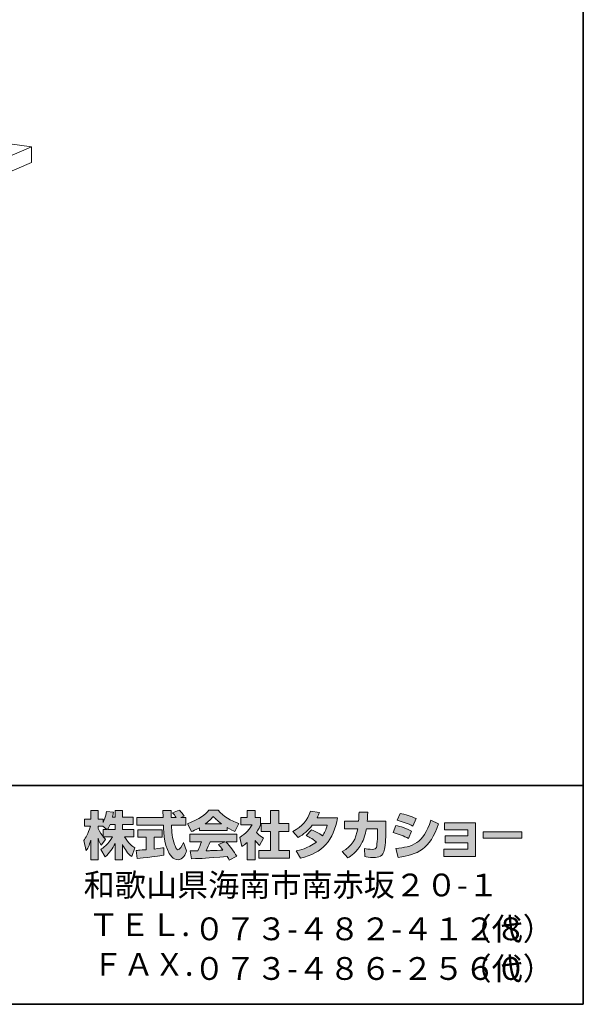
# Model space of a CAD drawing. Units: inches. Extents: x 53 to 377, y -34 to 243.
# Drawn here: x 179 to 243, y -34 to 79 of the extents above; entities that cross this region are included whole.
import ezdxf

# ---------------------------------------------------------------- set-up
doc = ezdxf.new("R2010")
doc.units = ezdxf.units.IN
doc.header["$MEASUREMENT"] = 0
doc.layers.add('フォーマット', color=7, linetype='Continuous')
doc.layers.add('レイヤー 1', color=7, linetype='Continuous')

# ---------------------------------------------------------------- blocks, each defined once
blk = doc.blocks.new('block 2')
at = {"layer": 'フォーマット', "color": 7, "lineweight": 35}
for points in [[(243.39, -33.61), (53.39, -33.61), (53.39, 243.39), (243.39, 243.39), (243.39, -33.61)], [(53.39, -33.61), (53.39, -8.63), (243.31, -8.63)], [(243.39, -33.61), (54.09, -33.61)]]:
    blk.add_lwpolyline(points, dxfattribs=at)

msp = doc.modelspace()

# ---------------------------------------------------------------- hatches: boundary and pattern name
at = {"layer": 'フォーマット'}
h = msp.add_hatch(color=7, dxfattribs=at)
h.dxf.hatch_style = 2
edge = h.paths.add_edge_path()
edge.add_spline(control_points=[(189.07, -13.62), (189.16, -13.49), (189.26, -13.3), (189.36, -13.06), (189.36, -13.06), (189.93, -13.06), (189.93, -13.06), (189.93, -13.06), (189.93, -13.62), (189.93, -13.62), (189.93, -13.62), (189.07, -13.62), (189.07, -13.62)], knot_values=[0, 0, 0, 0, 1, 1, 1, 2, 2, 2, 3, 3, 3, 4, 4, 4, 4], degree=3, periodic=1)
edge = h.paths.add_edge_path()
edge.add_spline(control_points=[(188.56, -13.62), (188.56, -13.62), (188.56, -14.45), (188.56, -14.45), (188.46, -14.32), (188.15, -13.91), (187.99, -13.53), (187.99, -13.53), (187.99, -13.27), (187.99, -13.27), (187.99, -13.27), (188.54, -13.27), (188.54, -13.27), (188.54, -13.27), (189, -13.62), (189, -13.62), (189, -13.62), (188.56, -13.62), (188.56, -13.62)], knot_values=[0, 0, 0, 0, 0.352778, 0.352778, 0.352778, 0.705556, 0.705556, 0.705556, 1.058333, 1.058333, 1.058333, 1.411111, 1.411111, 1.411111, 1.763889, 1.763889, 1.763889, 2.116667, 2.116667, 2.116667, 2.116667], degree=3, periodic=0)
edge.add_line((188.56, -13.62), (188.56, -13.62))
edge = h.paths.add_edge_path()
edge.add_spline(control_points=[(189.62, -12.22), (189.68, -11.95), (189.71, -11.8), (189.74, -11.65), (189.74, -11.65), (188.94, -11.58), (188.94, -11.58), (188.85, -12.19), (188.67, -12.6), (188.56, -12.82), (188.56, -12.82), (188.56, -12.45), (188.56, -12.45), (188.56, -12.45), (187.99, -12.45), (187.99, -12.45), (187.99, -12.45), (187.99, -11.47), (187.99, -11.47), (187.99, -11.47), (187.17, -11.47), (187.17, -11.47), (187.17, -11.47), (187.17, -12.45), (187.17, -12.45), (187.17, -12.45), (186.45, -12.45), (186.45, -12.45), (186.45, -12.45), (186.45, -13.27), (186.45, -13.27), (186.45, -13.27), (187.11, -13.27), (187.11, -13.27), (186.84, -14.2), (186.58, -14.59), (186.34, -14.89), (186.34, -14.89), (186.62, -16.06), (186.62, -16.06), (186.76, -15.85), (186.98, -15.52), (187.17, -14.84), (187.17, -14.84), (187.17, -17.09), (187.17, -17.09), (187.17, -17.09), (187.99, -17.09), (187.99, -17.09), (187.99, -17.09), (187.99, -14.61), (187.99, -14.61), (188.05, -14.86), (188.08, -14.98), (188.33, -15.44), (188.33, -15.44), (188.84, -14.77), (188.84, -14.77), (188.75, -14.68), (188.69, -14.62), (188.57, -14.47), (188.57, -14.47), (189.62, -14.47), (189.62, -14.47), (189.13, -15.36), (188.53, -15.77), (188.28, -15.92), (188.28, -15.92), (188.81, -16.76), (188.81, -16.76), (189.28, -16.32), (189.66, -15.82), (189.93, -15.23), (189.93, -15.23), (189.93, -17.09), (189.93, -17.09), (189.93, -17.09), (190.78, -17.09), (190.78, -17.09), (190.78, -17.09), (190.78, -15.37), (190.78, -15.37), (191.03, -15.89), (191.37, -16.38), (191.83, -16.74), (191.83, -16.74), (192.18, -15.74), (192.18, -15.74), (191.92, -15.56), (191.45, -15.23), (191.02, -14.47), (191.02, -14.47), (192.07, -14.47), (192.07, -14.47), (192.07, -14.47), (192.07, -13.62), (192.07, -13.62), (192.07, -13.62), (190.78, -13.62), (190.78, -13.62), (190.78, -13.62), (190.78, -13.06), (190.78, -13.06), (190.78, -13.06), (191.98, -13.06), (191.98, -13.06), (191.98, -13.06), (191.98, -12.22), (191.98, -12.22), (191.98, -12.22), (190.78, -12.22), (190.78, -12.22), (190.78, -12.22), (190.78, -11.47), (190.78, -11.47), (190.78, -11.47), (189.93, -11.47), (189.93, -11.47), (189.93, -11.47), (189.93, -12.22), (189.93, -12.22), (189.93, -12.22), (189.62, -12.22), (189.62, -12.22)], knot_values=[0, 0, 0, 0, 0.352778, 0.352778, 0.352778, 0.705556, 0.705556, 0.705556, 1.058333, 1.058333, 1.058333, 1.411111, 1.411111, 1.411111, 1.763889, 1.763889, 1.763889, 2.116667, 2.116667, 2.116667, 2.469444, 2.469444, 2.469444, 2.822222, 2.822222, 2.822222, 3.175, 3.175, 3.175, 3.527778, 3.527778, 3.527778, 3.880556, 3.880556, 3.880556, 4.233333, 4.233333, 4.233333, 4.586111, 4.586111, 4.586111, 4.938889, 4.938889, 4.938889, 5.291667, 5.291667, 5.291667, 5.644444, 5.644444, 5.644444, 5.997222, 5.997222, 5.997222, 6.35, 6.35, 6.35, 6.702778, 6.702778, 6.702778, 7.055556, 7.055556, 7.055556, 7.408333, 7.408333, 7.408333, 7.761111, 7.761111, 7.761111, 8.113889, 8.113889, 8.113889, 8.466667, 8.466667, 8.466667, 8.819444, 8.819444, 8.819444, 9.172222, 9.172222, 9.172222, 9.525, 9.525, 9.525, 9.877778, 9.877778, 9.877778, 10.230556, 10.230556, 10.230556, 10.583333, 10.583333, 10.583333, 10.936111, 10.936111, 10.936111, 11.288889, 11.288889, 11.288889, 11.641667, 11.641667, 11.641667, 11.994444, 11.994444, 11.994444, 12.347222, 12.347222, 12.347222, 12.7, 12.7, 12.7, 13.052778, 13.052778, 13.052778, 13.405556, 13.405556, 13.405556, 13.758333, 13.758333, 13.758333, 14.111111, 14.111111, 14.111111, 14.463889, 14.463889, 14.463889, 14.463889], degree=3, periodic=0)
edge.add_line((189.62, -12.22), (189.62, -12.22))
h = msp.add_hatch(color=7, dxfattribs=at)
h.dxf.hatch_style = 2
edge = h.paths.add_edge_path()
edge.add_spline(control_points=[(192.35, -16.03), (192.46, -16.02), (192.52, -16.02), (192.6, -16.01), (192.72, -16.01), (193.32, -15.95), (193.46, -15.95), (193.46, -15.95), (193.46, -14.52), (193.46, -14.52), (193.46, -14.52), (192.52, -14.52), (192.52, -14.52), (192.52, -14.52), (192.52, -13.66), (192.52, -13.66), (192.52, -13.66), (195.29, -13.66), (195.29, -13.66), (195.29, -13.66), (195.29, -14.52), (195.29, -14.52), (195.29, -14.52), (194.37, -14.52), (194.37, -14.52), (194.37, -14.52), (194.37, -15.87), (194.37, -15.87), (195.04, -15.81), (195.28, -15.76), (195.5, -15.72), (195.5, -15.72), (195.51, -16.56), (195.51, -16.56), (194.84, -16.7), (194.46, -16.74), (192.45, -16.96), (192.45, -16.96), (192.35, -16.03), (192.35, -16.03)], knot_values=[0, 0, 0, 0, 1, 1, 1, 2, 2, 2, 3, 3, 3, 4, 4, 4, 5, 5, 5, 6, 6, 6, 7, 7, 7, 8, 8, 8, 9, 9, 9, 10, 10, 10, 11, 11, 11, 12, 12, 12, 13, 13, 13, 13], degree=3, periodic=1)
edge = h.paths.add_edge_path()
edge.add_spline(control_points=[(197.44, -12.28), (197.44, -12.28), (198, -12.28), (198, -12.28), (198, -12.28), (198, -13.14), (198, -13.14), (198, -13.14), (196.35, -13.14), (196.35, -13.14), (196.39, -13.89), (196.47, -14.64), (196.71, -15.35), (196.77, -15.53), (196.93, -15.95), (197.1, -15.95), (197.26, -15.95), (197.58, -15.54), (197.72, -15.14), (197.72, -15.14), (198.1, -16.09), (198.1, -16.09), (197.98, -16.44), (197.67, -17.1), (197.12, -17.1), (196.84, -17.1), (196.56, -16.95), (196.4, -16.77), (195.54, -15.82), (195.48, -14.1), (195.44, -13.14), (195.44, -13.14), (192.4, -13.14), (192.4, -13.14), (192.4, -13.14), (192.4, -12.28), (192.4, -12.28), (192.4, -12.28), (195.41, -12.28), (195.41, -12.28), (195.41, -12.19), (195.4, -11.76), (195.39, -11.66), (195.39, -11.61), (195.39, -11.56), (195.38, -11.46), (195.38, -11.46), (196.33, -11.46), (196.33, -11.46), (196.33, -11.92), (196.33, -12.06), (196.33, -12.28), (196.33, -12.28), (196.91, -12.28), (196.91, -12.28), (196.76, -12.05), (196.63, -11.86), (196.48, -11.73), (196.48, -11.73), (197.25, -11.42), (197.25, -11.42), (197.34, -11.49), (197.41, -11.54), (197.82, -12.11), (197.82, -12.11), (197.44, -12.28), (197.44, -12.28)], knot_values=[0, 0, 0, 0, 0.352778, 0.352778, 0.352778, 0.705556, 0.705556, 0.705556, 1.058333, 1.058333, 1.058333, 1.411111, 1.411111, 1.411111, 1.763889, 1.763889, 1.763889, 2.116667, 2.116667, 2.116667, 2.469444, 2.469444, 2.469444, 2.822222, 2.822222, 2.822222, 3.175, 3.175, 3.175, 3.527778, 3.527778, 3.527778, 3.880556, 3.880556, 3.880556, 4.233333, 4.233333, 4.233333, 4.586111, 4.586111, 4.586111, 4.938889, 4.938889, 4.938889, 5.291667, 5.291667, 5.291667, 5.644444, 5.644444, 5.644444, 5.997222, 5.997222, 5.997222, 6.35, 6.35, 6.35, 6.702778, 6.702778, 6.702778, 7.055556, 7.055556, 7.055556, 7.408333, 7.408333, 7.408333, 7.761111, 7.761111, 7.761111, 7.761111], degree=3, periodic=0)
edge.add_line((197.44, -12.28), (197.44, -12.28))
h = msp.add_hatch(color=7, dxfattribs=at)
h.dxf.hatch_style = 2
edge = h.paths.add_edge_path()
edge.add_spline(control_points=[(200.23, -12.98), (200.8, -12.55), (201, -12.32), (201.15, -12.14), (201.32, -12.33), (201.56, -12.58), (202.07, -12.98), (202.07, -12.98), (200.23, -12.98), (200.23, -12.98)], knot_values=[0, 0, 0, 0, 1, 1, 1, 2, 2, 2, 3, 3, 3, 3], degree=3, periodic=1)
edge = h.paths.add_edge_path()
edge.add_spline(control_points=[(201.74, -15.37), (201.88, -15.55), (201.99, -15.68), (202.23, -15.99), (202.04, -16), (201.1, -16.04), (200.89, -16.05), (200.78, -16.06), (200.74, -16.06), (200.31, -16.06), (200.49, -15.7), (200.61, -15.43), (200.77, -15.04), (200.77, -15.04), (202.44, -15.04), (202.44, -15.04), (202.44, -15.04), (201.74, -15.37), (201.74, -15.37)], knot_values=[0, 0, 0, 0, 0.352778, 0.352778, 0.352778, 0.705556, 0.705556, 0.705556, 1.058333, 1.058333, 1.058333, 1.411111, 1.411111, 1.411111, 1.763889, 1.763889, 1.763889, 2.116667, 2.116667, 2.116667, 2.116667], degree=3, periodic=0)
edge.add_line((201.74, -15.37), (201.74, -15.37))
edge = h.paths.add_edge_path()
edge.add_spline(control_points=[(203.83, -16.69), (203.47, -16.13), (203.1, -15.6), (202.58, -15.04), (202.58, -15.04), (203.81, -15.04), (203.81, -15.04), (203.81, -15.04), (203.81, -14.19), (203.81, -14.19), (203.81, -14.19), (198.46, -14.19), (198.46, -14.19), (198.46, -14.19), (198.46, -15.04), (198.46, -15.04), (198.46, -15.04), (199.78, -15.04), (199.78, -15.04), (199.66, -15.43), (199.52, -15.75), (199.37, -16.06), (199.27, -16.06), (198.8, -16.07), (198.71, -16.07), (198.66, -16.07), (198.62, -16.07), (198.5, -16.06), (198.5, -16.06), (198.64, -16.98), (198.64, -16.98), (199.99, -16.94), (200.2, -16.92), (202.73, -16.72), (202.84, -16.9), (202.9, -16.99), (202.97, -17.14), (202.97, -17.14), (203.83, -16.69), (203.83, -16.69)], knot_values=[0, 0, 0, 0, 0.352778, 0.352778, 0.352778, 0.705556, 0.705556, 0.705556, 1.058333, 1.058333, 1.058333, 1.411111, 1.411111, 1.411111, 1.763889, 1.763889, 1.763889, 2.116667, 2.116667, 2.116667, 2.469444, 2.469444, 2.469444, 2.822222, 2.822222, 2.822222, 3.175, 3.175, 3.175, 3.527778, 3.527778, 3.527778, 3.880556, 3.880556, 3.880556, 4.233333, 4.233333, 4.233333, 4.586111, 4.586111, 4.586111, 4.586111], degree=3, periodic=0)
edge.add_line((203.83, -16.69), (203.83, -16.69))
edge = h.paths.add_edge_path()
edge.add_spline(control_points=[(199.56, -13.77), (199.56, -13.77), (202.72, -13.77), (202.72, -13.77), (202.72, -13.77), (202.72, -13.41), (202.72, -13.41), (203.14, -13.66), (203.4, -13.78), (203.6, -13.87), (203.6, -13.87), (204.07, -12.97), (204.07, -12.97), (203.17, -12.63), (202.31, -12.15), (201.68, -11.42), (201.68, -11.42), (200.62, -11.42), (200.62, -11.42), (200.24, -11.95), (199.59, -12.44), (198.21, -12.98), (198.21, -12.98), (198.66, -13.88), (198.66, -13.88), (198.84, -13.81), (199.1, -13.71), (199.56, -13.43), (199.56, -13.43), (199.56, -13.77), (199.56, -13.77)], knot_values=[0, 0, 0, 0, 0.352778, 0.352778, 0.352778, 0.705556, 0.705556, 0.705556, 1.058333, 1.058333, 1.058333, 1.411111, 1.411111, 1.411111, 1.763889, 1.763889, 1.763889, 2.116667, 2.116667, 2.116667, 2.469444, 2.469444, 2.469444, 2.822222, 2.822222, 2.822222, 3.175, 3.175, 3.175, 3.527778, 3.527778, 3.527778, 3.527778], degree=3, periodic=0)
edge.add_line((199.56, -13.77), (199.56, -13.77))
h = msp.add_hatch(color=7, dxfattribs=at)
h.dxf.hatch_style = 2
h.paths.add_polyline_path([(207.69, -11.47), (208.61, -11.47), (208.61, -12.94), (209.76, -12.94), (209.76, -13.85), (208.61, -13.85), (208.61, -16.03), (209.85, -16.03), (209.85, -16.93), (206.33, -16.93), (206.33, -16.03), (207.69, -16.03), (207.69, -13.85), (206.62, -13.85), (206.62, -12.94), (207.69, -12.94)])
edge = h.paths.add_edge_path()
edge.add_spline(control_points=[(205.92, -17.09), (205.92, -17.09), (205.02, -17.09), (205.02, -17.09), (205.02, -17.09), (205.02, -15.11), (205.02, -15.11), (204.78, -15.32), (204.61, -15.44), (204.39, -15.59), (204.39, -15.59), (204.17, -14.54), (204.17, -14.54), (204.83, -14.14), (205.38, -13.5), (205.57, -13.11), (205.57, -13.11), (204.27, -13.11), (204.27, -13.11), (204.27, -13.11), (204.27, -12.28), (204.27, -12.28), (204.27, -12.28), (205.02, -12.28), (205.02, -12.28), (205.02, -12.28), (205.02, -11.46), (205.02, -11.46), (205.02, -11.46), (205.92, -11.46), (205.92, -11.46), (205.92, -11.46), (205.92, -12.28), (205.92, -12.28), (205.92, -12.28), (206.53, -12.28), (206.53, -12.28), (206.53, -12.28), (206.53, -13.12), (206.53, -13.12), (206.44, -13.33), (206.33, -13.59), (206.06, -13.97), (206.39, -14.33), (206.68, -14.51), (206.87, -14.61), (206.87, -14.61), (206.42, -15.46), (206.42, -15.46), (206.25, -15.3), (206.11, -15.15), (205.92, -14.89), (205.92, -14.89), (205.92, -17.09), (205.92, -17.09)], knot_values=[0, 0, 0, 0, 0.352778, 0.352778, 0.352778, 0.705556, 0.705556, 0.705556, 1.058333, 1.058333, 1.058333, 1.411111, 1.411111, 1.411111, 1.763889, 1.763889, 1.763889, 2.116667, 2.116667, 2.116667, 2.469444, 2.469444, 2.469444, 2.822222, 2.822222, 2.822222, 3.175, 3.175, 3.175, 3.527778, 3.527778, 3.527778, 3.880556, 3.880556, 3.880556, 4.233333, 4.233333, 4.233333, 4.586111, 4.586111, 4.586111, 4.938889, 4.938889, 4.938889, 5.291667, 5.291667, 5.291667, 5.644444, 5.644444, 5.644444, 5.997222, 5.997222, 5.997222, 6.35, 6.35, 6.35, 6.35], degree=3, periodic=0)
edge.add_line((205.92, -17.09), (205.92, -17.09))
h = msp.add_hatch(color=7, dxfattribs=at)
h.dxf.hatch_style = 2
edge = h.paths.add_edge_path()
edge.add_spline(control_points=[(212.36, -13.68), (212.83, -13.87), (213.17, -14.04), (213.6, -14.36), (213.85, -14.01), (214.01, -13.68), (214.16, -13.15), (214.16, -13.15), (212.44, -13.15), (212.44, -13.15), (211.97, -13.75), (211.45, -14.2), (210.84, -14.55), (210.84, -14.55), (210.23, -13.87), (210.23, -13.87), (211.33, -13.28), (211.86, -12.55), (212.25, -11.56), (212.25, -11.56), (213.26, -11.69), (213.26, -11.69), (213.19, -11.91), (213.14, -12.02), (213.01, -12.29), (213.01, -12.29), (215.33, -12.29), (215.33, -12.29), (214.92, -14.85), (213.58, -16.33), (211.11, -16.91), (211.11, -16.91), (210.6, -16.06), (210.6, -16.06), (210.98, -16), (211.91, -15.84), (212.91, -15.07), (212.39, -14.65), (211.98, -14.45), (211.74, -14.32), (211.74, -14.32), (212.36, -13.68), (212.36, -13.68)], knot_values=[0, 0, 0, 0, 1, 1, 1, 2, 2, 2, 3, 3, 3, 4, 4, 4, 5, 5, 5, 6, 6, 6, 7, 7, 7, 8, 8, 8, 9, 9, 9, 10, 10, 10, 11, 11, 11, 12, 12, 12, 13, 13, 13, 14, 14, 14, 14], degree=3, periodic=1)
h = msp.add_hatch(color=7, dxfattribs=at)
h.dxf.hatch_style = 2
edge = h.paths.add_edge_path()
edge.add_spline(control_points=[(220.86, -12.68), (220.86, -12.68), (220.86, -13.59), (220.86, -13.59), (220.86, -14.22), (220.81, -15.43), (220.7, -15.9), (220.51, -16.76), (220.01, -16.84), (219.48, -16.84), (218.9, -16.84), (218.61, -16.77), (218.45, -16.74), (218.45, -16.74), (218.4, -15.81), (218.4, -15.81), (218.62, -15.85), (218.95, -15.91), (219.31, -15.91), (219.59, -15.91), (219.71, -15.84), (219.77, -15.68), (219.87, -15.36), (219.91, -14.02), (219.91, -13.88), (219.91, -13.88), (219.91, -13.57), (219.91, -13.57), (219.91, -13.57), (218.62, -13.57), (218.62, -13.57), (218.5, -14.29), (218.3, -14.81), (218.07, -15.23), (217.53, -16.24), (216.8, -16.69), (216.51, -16.88), (216.51, -16.88), (215.85, -16.16), (215.85, -16.16), (217.05, -15.49), (217.42, -14.74), (217.63, -13.57), (217.63, -13.57), (216.13, -13.57), (216.13, -13.57), (216.13, -13.57), (216.13, -12.68), (216.13, -12.68), (216.13, -12.68), (217.74, -12.68), (217.74, -12.68), (217.77, -12.28), (217.78, -12.03), (217.78, -11.65), (217.78, -11.65), (218.78, -11.66), (218.78, -11.66), (218.76, -12.17), (218.75, -12.38), (218.72, -12.68), (218.72, -12.68), (220.86, -12.68), (220.86, -12.68)], knot_values=[0, 0, 0, 0, 1, 1, 1, 2, 2, 2, 3, 3, 3, 4, 4, 4, 5, 5, 5, 6, 6, 6, 7, 7, 7, 8, 8, 8, 9, 9, 9, 10, 10, 10, 11, 11, 11, 12, 12, 12, 13, 13, 13, 14, 14, 14, 15, 15, 15, 16, 16, 16, 17, 17, 17, 18, 18, 18, 19, 19, 19, 20, 20, 20, 21, 21, 21, 21], degree=3, periodic=1)
h = msp.add_hatch(color=7, dxfattribs=at)
h.dxf.hatch_style = 2
edge = h.paths.add_edge_path()
edge.add_spline(control_points=[(221.99, -15.8), (223.86, -15.63), (225.16, -15.29), (225.97, -12.58), (225.97, -12.58), (226.86, -13.01), (226.86, -13.01), (225.9, -15.87), (224.44, -16.55), (222.25, -16.82), (222.25, -16.82), (221.99, -15.8), (221.99, -15.8)], knot_values=[0, 0, 0, 0, 1, 1, 1, 2, 2, 2, 3, 3, 3, 4, 4, 4, 4], degree=3, periodic=1)
edge = h.paths.add_edge_path()
edge.add_spline(control_points=[(223.94, -13.24), (223.37, -12.94), (222.75, -12.74), (222.13, -12.59), (222.13, -12.59), (222.47, -11.8), (222.47, -11.8), (223.03, -11.91), (223.74, -12.12), (224.32, -12.4), (224.32, -12.4), (223.94, -13.24), (223.94, -13.24)], knot_values=[0, 0, 0, 0, 0.352778, 0.352778, 0.352778, 0.705556, 0.705556, 0.705556, 1.058333, 1.058333, 1.058333, 1.411111, 1.411111, 1.411111, 1.411111], degree=3, periodic=0)
edge.add_line((223.94, -13.24), (223.94, -13.24))
edge = h.paths.add_edge_path()
edge.add_spline(control_points=[(223.42, -14.67), (222.91, -14.39), (222.3, -14.15), (221.67, -13.98), (221.67, -13.98), (222, -13.18), (222, -13.18), (222.47, -13.28), (223.22, -13.51), (223.78, -13.82), (223.78, -13.82), (223.42, -14.67), (223.42, -14.67)], knot_values=[0, 0, 0, 0, 0.352778, 0.352778, 0.352778, 0.705556, 0.705556, 0.705556, 1.058333, 1.058333, 1.058333, 1.411111, 1.411111, 1.411111, 1.411111], degree=3, periodic=0)
edge.add_line((223.42, -14.67), (223.42, -14.67))
h = msp.add_hatch(color=7, dxfattribs=at)
h.dxf.hatch_style = 2
h.paths.add_polyline_path([(231.1, -12.86), (231.1, -16.72), (227.47, -16.72), (227.47, -15.9), (230.2, -15.9), (230.2, -15.15), (227.62, -15.15), (227.62, -14.37), (230.2, -14.37), (230.2, -13.66), (227.53, -13.66), (227.53, -12.86)])
h = msp.add_hatch(color=7, dxfattribs=at)
h.dxf.hatch_style = 2
h.paths.add_polyline_path([(236.36, -13.9), (236.36, -14.64), (231.95, -14.64), (231.95, -13.9)])

# ---------------------------------------------------------------- linework, layer by layer
at = {"layer": 'フォーマット', "lineweight": 0}
for points in [[(207.69, -11.47), (208.61, -11.47), (208.61, -12.94), (209.76, -12.94), (209.76, -13.85), (208.61, -13.85), (208.61, -16.03), (209.85, -16.03), (209.85, -16.93), (206.33, -16.93), (206.33, -16.03), (207.69, -16.03), (207.69, -13.85), (206.62, -13.85), (206.62, -12.94), (207.69, -12.94), (207.69, -11.47)], [(231.1, -12.86), (231.1, -16.72), (227.47, -16.72), (227.47, -15.9), (230.2, -15.9), (230.2, -15.15), (227.62, -15.15), (227.62, -14.37), (230.2, -14.37), (230.2, -13.66), (227.53, -13.66), (227.53, -12.86), (231.1, -12.86)], [(236.36, -13.9), (236.36, -14.64), (231.95, -14.64), (231.95, -13.9), (236.36, -13.9)]]:
    msp.add_lwpolyline(points, dxfattribs=at)
for points, knots in [([(189.62, -12.22), (189.68, -11.95), (189.71, -11.8), (189.74, -11.65), (189.74, -11.65), (188.94, -11.58), (188.94, -11.58), (188.85, -12.19), (188.67, -12.6), (188.56, -12.82), (188.56, -12.82), (188.56, -12.45), (188.56, -12.45), (188.56, -12.45), (187.99, -12.45), (187.99, -12.45), (187.99, -12.45), (187.99, -11.47), (187.99, -11.47), (187.99, -11.47), (187.17, -11.47), (187.17, -11.47), (187.17, -11.47), (187.17, -12.45), (187.17, -12.45), (187.17, -12.45), (186.45, -12.45), (186.45, -12.45), (186.45, -12.45), (186.45, -13.27), (186.45, -13.27), (186.45, -13.27), (187.11, -13.27), (187.11, -13.27), (186.84, -14.2), (186.58, -14.59), (186.34, -14.89), (186.34, -14.89), (186.62, -16.06), (186.62, -16.06), (186.76, -15.85), (186.98, -15.52), (187.17, -14.84), (187.17, -14.84), (187.17, -17.09), (187.17, -17.09), (187.17, -17.09), (187.99, -17.09), (187.99, -17.09), (187.99, -17.09), (187.99, -14.61), (187.99, -14.61), (188.05, -14.86), (188.08, -14.98), (188.33, -15.44), (188.33, -15.44), (188.84, -14.77), (188.84, -14.77), (188.75, -14.68), (188.69, -14.62), (188.57, -14.47), (188.57, -14.47), (189.62, -14.47), (189.62, -14.47), (189.13, -15.36), (188.53, -15.77), (188.28, -15.92), (188.28, -15.92), (188.81, -16.76), (188.81, -16.76), (189.28, -16.32), (189.66, -15.82), (189.93, -15.23), (189.93, -15.23), (189.93, -17.09), (189.93, -17.09), (189.93, -17.09), (190.78, -17.09), (190.78, -17.09), (190.78, -17.09), (190.78, -15.37), (190.78, -15.37), (191.03, -15.89), (191.37, -16.38), (191.83, -16.74), (191.83, -16.74), (192.18, -15.74), (192.18, -15.74), (191.92, -15.56), (191.45, -15.23), (191.02, -14.47), (191.02, -14.47), (192.07, -14.47), (192.07, -14.47), (192.07, -14.47), (192.07, -13.62), (192.07, -13.62), (192.07, -13.62), (190.78, -13.62), (190.78, -13.62), (190.78, -13.62), (190.78, -13.06), (190.78, -13.06), (190.78, -13.06), (191.98, -13.06), (191.98, -13.06), (191.98, -13.06), (191.98, -12.22), (191.98, -12.22), (191.98, -12.22), (190.78, -12.22), (190.78, -12.22), (190.78, -12.22), (190.78, -11.47), (190.78, -11.47), (190.78, -11.47), (189.93, -11.47), (189.93, -11.47), (189.93, -11.47), (189.93, -12.22), (189.93, -12.22), (189.93, -12.22), (189.62, -12.22), (189.62, -12.22)], [0, 0, 0, 0, 1, 1, 1, 2, 2, 2, 3, 3, 3, 4, 4, 4, 5, 5, 5, 6, 6, 6, 7, 7, 7, 8, 8, 8, 9, 9, 9, 10, 10, 10, 11, 11, 11, 12, 12, 12, 13, 13, 13, 14, 14, 14, 15, 15, 15, 16, 16, 16, 17, 17, 17, 18, 18, 18, 19, 19, 19, 20, 20, 20, 21, 21, 21, 22, 22, 22, 23, 23, 23, 24, 24, 24, 25, 25, 25, 26, 26, 26, 27, 27, 27, 28, 28, 28, 29, 29, 29, 30, 30, 30, 31, 31, 31, 32, 32, 32, 33, 33, 33, 34, 34, 34, 35, 35, 35, 36, 36, 36, 37, 37, 37, 38, 38, 38, 39, 39, 39, 40, 40, 40, 41, 41, 41, 41]), ([(197.44, -12.28), (197.44, -12.28), (198, -12.28), (198, -12.28), (198, -12.28), (198, -13.14), (198, -13.14), (198, -13.14), (196.35, -13.14), (196.35, -13.14), (196.39, -13.89), (196.47, -14.64), (196.71, -15.35), (196.77, -15.53), (196.93, -15.95), (197.1, -15.95), (197.26, -15.95), (197.58, -15.54), (197.72, -15.14), (197.72, -15.14), (198.1, -16.09), (198.1, -16.09), (197.98, -16.44), (197.67, -17.1), (197.12, -17.1), (196.84, -17.1), (196.56, -16.95), (196.4, -16.77), (195.54, -15.82), (195.48, -14.1), (195.44, -13.14), (195.44, -13.14), (192.4, -13.14), (192.4, -13.14), (192.4, -13.14), (192.4, -12.28), (192.4, -12.28), (192.4, -12.28), (195.41, -12.28), (195.41, -12.28), (195.41, -12.19), (195.4, -11.76), (195.39, -11.66), (195.39, -11.61), (195.39, -11.56), (195.38, -11.46), (195.38, -11.46), (196.33, -11.46), (196.33, -11.46), (196.33, -11.92), (196.33, -12.06), (196.33, -12.28), (196.33, -12.28), (196.91, -12.28), (196.91, -12.28), (196.76, -12.05), (196.63, -11.86), (196.48, -11.73), (196.48, -11.73), (197.25, -11.42), (197.25, -11.42), (197.34, -11.49), (197.41, -11.54), (197.82, -12.11), (197.82, -12.11), (197.44, -12.28), (197.44, -12.28)], [0, 0, 0, 0, 1, 1, 1, 2, 2, 2, 3, 3, 3, 4, 4, 4, 5, 5, 5, 6, 6, 6, 7, 7, 7, 8, 8, 8, 9, 9, 9, 10, 10, 10, 11, 11, 11, 12, 12, 12, 13, 13, 13, 14, 14, 14, 15, 15, 15, 16, 16, 16, 17, 17, 17, 18, 18, 18, 19, 19, 19, 20, 20, 20, 21, 21, 21, 22, 22, 22, 22]), ([(199.56, -13.77), (199.56, -13.77), (202.72, -13.77), (202.72, -13.77), (202.72, -13.77), (202.72, -13.41), (202.72, -13.41), (203.14, -13.66), (203.4, -13.78), (203.6, -13.87), (203.6, -13.87), (204.07, -12.97), (204.07, -12.97), (203.17, -12.63), (202.31, -12.15), (201.68, -11.42), (201.68, -11.42), (200.62, -11.42), (200.62, -11.42), (200.24, -11.95), (199.59, -12.44), (198.21, -12.98), (198.21, -12.98), (198.66, -13.88), (198.66, -13.88), (198.84, -13.81), (199.1, -13.71), (199.56, -13.43), (199.56, -13.43), (199.56, -13.77), (199.56, -13.77)], [0, 0, 0, 0, 1, 1, 1, 2, 2, 2, 3, 3, 3, 4, 4, 4, 5, 5, 5, 6, 6, 6, 7, 7, 7, 8, 8, 8, 9, 9, 9, 10, 10, 10, 10]), ([(200.23, -12.98), (200.8, -12.55), (201, -12.32), (201.15, -12.14), (201.32, -12.33), (201.56, -12.58), (202.07, -12.98), (202.07, -12.98), (200.23, -12.98), (200.23, -12.98)], [0, 0, 0, 0, 1, 1, 1, 2, 2, 2, 3, 3, 3, 3]), ([(205.92, -17.09), (205.92, -17.09), (205.02, -17.09), (205.02, -17.09), (205.02, -17.09), (205.02, -15.11), (205.02, -15.11), (204.78, -15.32), (204.61, -15.44), (204.39, -15.59), (204.39, -15.59), (204.17, -14.54), (204.17, -14.54), (204.83, -14.14), (205.38, -13.5), (205.57, -13.11), (205.57, -13.11), (204.27, -13.11), (204.27, -13.11), (204.27, -13.11), (204.27, -12.28), (204.27, -12.28), (204.27, -12.28), (205.02, -12.28), (205.02, -12.28), (205.02, -12.28), (205.02, -11.46), (205.02, -11.46), (205.02, -11.46), (205.92, -11.46), (205.92, -11.46), (205.92, -11.46), (205.92, -12.28), (205.92, -12.28), (205.92, -12.28), (206.53, -12.28), (206.53, -12.28), (206.53, -12.28), (206.53, -13.12), (206.53, -13.12), (206.44, -13.33), (206.33, -13.59), (206.06, -13.97), (206.39, -14.33), (206.68, -14.51), (206.87, -14.61), (206.87, -14.61), (206.42, -15.46), (206.42, -15.46), (206.25, -15.3), (206.11, -15.15), (205.92, -14.89), (205.92, -14.89), (205.92, -17.09), (205.92, -17.09)], [0, 0, 0, 0, 1, 1, 1, 2, 2, 2, 3, 3, 3, 4, 4, 4, 5, 5, 5, 6, 6, 6, 7, 7, 7, 8, 8, 8, 9, 9, 9, 10, 10, 10, 11, 11, 11, 12, 12, 12, 13, 13, 13, 14, 14, 14, 15, 15, 15, 16, 16, 16, 17, 17, 17, 18, 18, 18, 18]), ([(212.36, -13.68), (212.83, -13.87), (213.17, -14.04), (213.6, -14.36), (213.85, -14.01), (214.01, -13.68), (214.16, -13.15), (214.16, -13.15), (212.44, -13.15), (212.44, -13.15), (211.97, -13.75), (211.45, -14.2), (210.84, -14.55), (210.84, -14.55), (210.23, -13.87), (210.23, -13.87), (211.33, -13.28), (211.86, -12.55), (212.25, -11.56), (212.25, -11.56), (213.26, -11.69), (213.26, -11.69), (213.19, -11.91), (213.14, -12.02), (213.01, -12.29), (213.01, -12.29), (215.33, -12.29), (215.33, -12.29), (214.92, -14.85), (213.58, -16.33), (211.11, -16.91), (211.11, -16.91), (210.6, -16.06), (210.6, -16.06), (210.98, -16), (211.91, -15.84), (212.91, -15.07), (212.39, -14.65), (211.98, -14.45), (211.74, -14.32), (211.74, -14.32), (212.36, -13.68), (212.36, -13.68)], [0, 0, 0, 0, 1, 1, 1, 2, 2, 2, 3, 3, 3, 4, 4, 4, 5, 5, 5, 6, 6, 6, 7, 7, 7, 8, 8, 8, 9, 9, 9, 10, 10, 10, 11, 11, 11, 12, 12, 12, 13, 13, 13, 14, 14, 14, 14]), ([(220.86, -12.68), (220.86, -12.68), (220.86, -13.59), (220.86, -13.59), (220.86, -14.22), (220.81, -15.43), (220.7, -15.9), (220.51, -16.76), (220.01, -16.84), (219.48, -16.84), (218.9, -16.84), (218.61, -16.77), (218.45, -16.74), (218.45, -16.74), (218.4, -15.81), (218.4, -15.81), (218.62, -15.85), (218.95, -15.91), (219.31, -15.91), (219.59, -15.91), (219.71, -15.84), (219.77, -15.68), (219.87, -15.36), (219.91, -14.02), (219.91, -13.88), (219.91, -13.88), (219.91, -13.57), (219.91, -13.57), (219.91, -13.57), (218.62, -13.57), (218.62, -13.57), (218.5, -14.29), (218.3, -14.81), (218.07, -15.23), (217.53, -16.24), (216.8, -16.69), (216.51, -16.88), (216.51, -16.88), (215.85, -16.16), (215.85, -16.16), (217.05, -15.49), (217.42, -14.74), (217.63, -13.57), (217.63, -13.57), (216.13, -13.57), (216.13, -13.57), (216.13, -13.57), (216.13, -12.68), (216.13, -12.68), (216.13, -12.68), (217.74, -12.68), (217.74, -12.68), (217.77, -12.28), (217.78, -12.03), (217.78, -11.65), (217.78, -11.65), (218.78, -11.66), (218.78, -11.66), (218.76, -12.17), (218.75, -12.38), (218.72, -12.68), (218.72, -12.68), (220.86, -12.68), (220.86, -12.68)], [0, 0, 0, 0, 1, 1, 1, 2, 2, 2, 3, 3, 3, 4, 4, 4, 5, 5, 5, 6, 6, 6, 7, 7, 7, 8, 8, 8, 9, 9, 9, 10, 10, 10, 11, 11, 11, 12, 12, 12, 13, 13, 13, 14, 14, 14, 15, 15, 15, 16, 16, 16, 17, 17, 17, 18, 18, 18, 19, 19, 19, 20, 20, 20, 21, 21, 21, 21]), ([(223.94, -13.24), (223.37, -12.94), (222.75, -12.74), (222.13, -12.59), (222.13, -12.59), (222.47, -11.8), (222.47, -11.8), (223.03, -11.91), (223.74, -12.12), (224.32, -12.4), (224.32, -12.4), (223.94, -13.24), (223.94, -13.24)], [0, 0, 0, 0, 1, 1, 1, 2, 2, 2, 3, 3, 3, 4, 4, 4, 4]), ([(188.56, -13.62), (188.56, -13.62), (188.56, -14.45), (188.56, -14.45), (188.46, -14.32), (188.15, -13.91), (187.99, -13.53), (187.99, -13.53), (187.99, -13.27), (187.99, -13.27), (187.99, -13.27), (188.54, -13.27), (188.54, -13.27), (188.54, -13.27), (189, -13.62), (189, -13.62), (189, -13.62), (188.56, -13.62), (188.56, -13.62)], [0, 0, 0, 0, 1, 1, 1, 2, 2, 2, 3, 3, 3, 4, 4, 4, 5, 5, 5, 6, 6, 6, 6]), ([(189.07, -13.62), (189.16, -13.49), (189.26, -13.3), (189.36, -13.06), (189.36, -13.06), (189.93, -13.06), (189.93, -13.06), (189.93, -13.06), (189.93, -13.62), (189.93, -13.62), (189.93, -13.62), (189.07, -13.62), (189.07, -13.62)], [0, 0, 0, 0, 1, 1, 1, 2, 2, 2, 3, 3, 3, 4, 4, 4, 4]), ([(223.42, -14.67), (222.91, -14.39), (222.3, -14.15), (221.67, -13.98), (221.67, -13.98), (222, -13.18), (222, -13.18), (222.47, -13.28), (223.22, -13.51), (223.78, -13.82), (223.78, -13.82), (223.42, -14.67), (223.42, -14.67)], [0, 0, 0, 0, 1, 1, 1, 2, 2, 2, 3, 3, 3, 4, 4, 4, 4]), ([(221.99, -15.8), (223.86, -15.63), (225.16, -15.29), (225.97, -12.58), (225.97, -12.58), (226.86, -13.01), (226.86, -13.01), (225.9, -15.87), (224.44, -16.55), (222.25, -16.82), (222.25, -16.82), (221.99, -15.8), (221.99, -15.8)], [0, 0, 0, 0, 1, 1, 1, 2, 2, 2, 3, 3, 3, 4, 4, 4, 4]), ([(192.35, -16.03), (192.46, -16.02), (192.52, -16.02), (192.6, -16.01), (192.72, -16.01), (193.32, -15.95), (193.46, -15.95), (193.46, -15.95), (193.46, -14.52), (193.46, -14.52), (193.46, -14.52), (192.52, -14.52), (192.52, -14.52), (192.52, -14.52), (192.52, -13.66), (192.52, -13.66), (192.52, -13.66), (195.29, -13.66), (195.29, -13.66), (195.29, -13.66), (195.29, -14.52), (195.29, -14.52), (195.29, -14.52), (194.37, -14.52), (194.37, -14.52), (194.37, -14.52), (194.37, -15.87), (194.37, -15.87), (195.04, -15.81), (195.28, -15.76), (195.5, -15.72), (195.5, -15.72), (195.51, -16.56), (195.51, -16.56), (194.84, -16.7), (194.46, -16.74), (192.45, -16.96), (192.45, -16.96), (192.35, -16.03), (192.35, -16.03)], [0, 0, 0, 0, 1, 1, 1, 2, 2, 2, 3, 3, 3, 4, 4, 4, 5, 5, 5, 6, 6, 6, 7, 7, 7, 8, 8, 8, 9, 9, 9, 10, 10, 10, 11, 11, 11, 12, 12, 12, 13, 13, 13, 13]), ([(203.83, -16.69), (203.47, -16.13), (203.1, -15.6), (202.58, -15.04), (202.58, -15.04), (203.81, -15.04), (203.81, -15.04), (203.81, -15.04), (203.81, -14.19), (203.81, -14.19), (203.81, -14.19), (198.46, -14.19), (198.46, -14.19), (198.46, -14.19), (198.46, -15.04), (198.46, -15.04), (198.46, -15.04), (199.78, -15.04), (199.78, -15.04), (199.66, -15.43), (199.52, -15.75), (199.37, -16.06), (199.27, -16.06), (198.8, -16.07), (198.71, -16.07), (198.66, -16.07), (198.62, -16.07), (198.5, -16.06), (198.5, -16.06), (198.64, -16.98), (198.64, -16.98), (199.99, -16.94), (200.2, -16.92), (202.73, -16.72), (202.84, -16.9), (202.9, -16.99), (202.97, -17.14), (202.97, -17.14), (203.83, -16.69), (203.83, -16.69)], [0, 0, 0, 0, 1, 1, 1, 2, 2, 2, 3, 3, 3, 4, 4, 4, 5, 5, 5, 6, 6, 6, 7, 7, 7, 8, 8, 8, 9, 9, 9, 10, 10, 10, 11, 11, 11, 12, 12, 12, 13, 13, 13, 13]), ([(201.74, -15.37), (201.88, -15.55), (201.99, -15.68), (202.23, -15.99), (202.04, -16), (201.1, -16.04), (200.89, -16.05), (200.78, -16.06), (200.74, -16.06), (200.31, -16.06), (200.49, -15.7), (200.61, -15.43), (200.77, -15.04), (200.77, -15.04), (202.44, -15.04), (202.44, -15.04), (202.44, -15.04), (201.74, -15.37), (201.74, -15.37)], [0, 0, 0, 0, 1, 1, 1, 2, 2, 2, 3, 3, 3, 4, 4, 4, 5, 5, 5, 6, 6, 6, 6])]:
    msp.add_open_spline(points, degree=3, knots=knots, dxfattribs=at)
at = {"layer": 'レイヤー 1', "color": 7, "lineweight": 18}
for points in [[(155.4, 53.56), (180.4, 64.36)], [(180.4, 64.36), (177.65, 64.72)], [(180.4, 64.36), (180.37, 62.57)], [(155.38, 51.77), (180.37, 62.57)]]:
    msp.add_lwpolyline(points, dxfattribs=at)

# ---------------------------------------------------------------- block references
at = {"layer": 'フォーマット'}
msp.add_blockref('block 2', (0, 0), dxfattribs=at)

# ---------------------------------------------------------------- texts
at = {"layer": 'フォーマット', "color": 7, "char_height": 2.6042, "attachment_point": 7}
for s, insert in [('\\fHGPGothicE|b0|i0|c0|p34;\\W1;和歌山県海南市南赤坂２０-１', (186.34, -21.28)), ('\\fHGPGothicE|b0|i0|c0|p34;\\W1;ＴＥＬ.  ', (186.84, -25.81)), ('\\fHGPGothicE|b0|i0|c0|p34;\\W1;（代）', (229.37, -26.29)), ('\\fHGPGothicE|b0|i0|c0|p34;\\W1;０７３-４８２-４１２８', (198.91, -26.29)), ('\\fHGPGothicE|b0|i0|c0|p34;\\W0.99;ＦＡＸ\\W1;. ', (187.34, -30.35)), ('\\fHGPGothicE|b0|i0|c0|p34;\\W1;（代）', (229.37, -30.82)), ('\\fHGPGothicE|b0|i0|c0|p34;\\W1;０７３-４８６-２５６０', (198.91, -30.82))]:
    msp.add_mtext(s, dxfattribs=dict(at, insert=insert))

doc.saveas('drawing.dxf')
